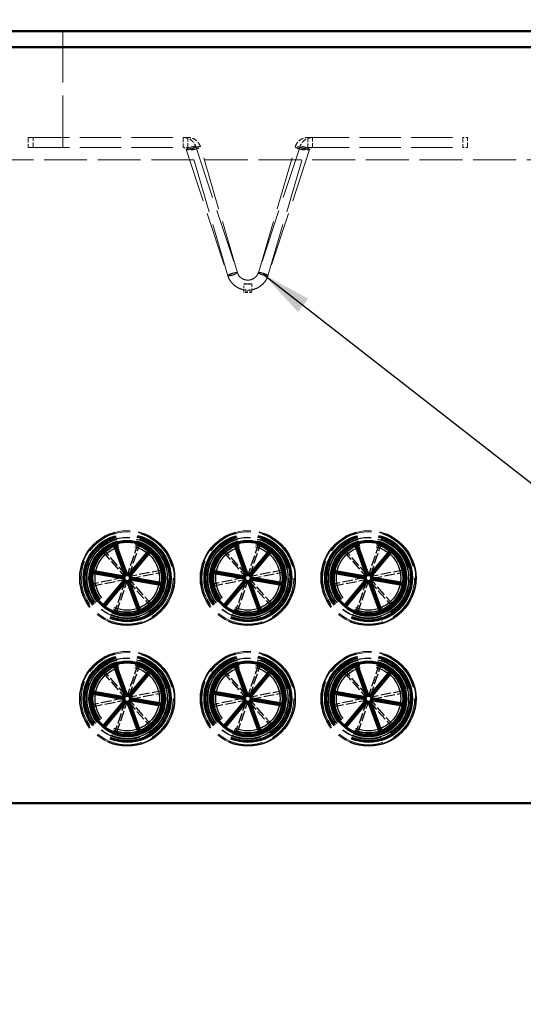
# Model space of a CAD drawing. Units: inches. Extents: x 8 to 264, y 8 to 344.
# Drawn here: x 201 to 232, y 83 to 144 of the extents above; entities that cross this region are included whole.
import ezdxf

# ---------------------------------------------------------------- set-up
doc = ezdxf.new("R2010")
doc.units = ezdxf.units.IN
doc.header["$LTSCALE"] = 1728
doc.header["$MEASUREMENT"] = 0
doc.linetypes.add('DASHED', pattern=[0.2067, 0.1654, -0.0413])
for name, color, linetype, lineweight in [('Hidden Edges(ACME )', 7, 'DASHED', 25), ('Hidden Tangent Edges(ACME )', 7, 'DASHED', 18), ('Symbols(ACME )', 7, 'Continuous', 25), ('Visible Edges(ACME )', 7, 'Continuous', 50)]:
    doc.layers.add(name, color=color, linetype=linetype, lineweight=lineweight)
doc.styles.add('DEFAULT-ACME', font='arial.ttf')
doc.dimstyles.new('DEFAULT-ACME -01$7', dxfattribs={"dimscale": 32, "dimtxt": 0.12, "dimasz": 0.098425, "dimexe": 0.125, "dimexo": 0.0625, "dimgap": 0.031496, "dimtad": 0, "dimtih": 1, "dimtoh": 1, "dimdec": 1, "dimrnd": 1e-08, "dimzin": 0, "dimdsep": 46, "dimtxsty": 'DEFAULT-ACME', "dimcen": 0.09, "dimdle": 0.393701, "dimclrd": 256, "dimclre": 256, "dimclrt": 7, "dimadec": 0, "dimazin": 0, "dimtfac": 1, "dimtofl": 0, "dimtmove": 0, "dimatfit": 3, "dimfxl": 1, "dimtolj": 1, "dimtzin": 0, "dimlwd": 25, "dimlwe": 25, "dimarcsym": 0})

msp = doc.modelspace()

# ---------------------------------------------------------------- linework, layer by layer
at = {"layer": 'Hidden Edges(ACME )', "linetype": 'DASHED', "lineweight": 18, "ltscale": 0.011199}
msp.add_line((203.487, 143.644), (203.487, 135.644), dxfattribs=at)
at = {"layer": 'Hidden Edges(ACME )', "linetype": 'DASHED', "lineweight": 18, "ltscale": 0.00108}
for p, q in [((201.337, 137.024), (201.337, 136.399)), ((201.637, 136.399), (201.637, 137.024)), ((228.337, 137.024), (228.337, 136.399)), ((228.637, 136.399), (228.637, 137.024))]:
    msp.add_line(p, q, dxfattribs=at)
at = {"layer": 'Hidden Edges(ACME )', "linetype": 'DASHED', "lineweight": 18, "ltscale": 0.008993}
for p, q in [((201.337, 137.024), (210.974, 137.024)), ((201.337, 136.399), (210.974, 136.399))]:
    msp.add_line(p, q, dxfattribs=at)
at = {"layer": 'Hidden Edges(ACME )', "linetype": 'DASHED', "lineweight": 18, "ltscale": 0.000314684}
for p, q in [((211.261, 137.024), (210.974, 137.024)), ((211.261, 136.399), (210.974, 136.399))]:
    msp.add_line(p, q, dxfattribs=at)
at = {"layer": 'Hidden Edges(ACME )', "linetype": 'DASHED', "lineweight": 18, "ltscale": 0.008981}
for p, q in [((218.714, 137.024), (228.337, 137.024)), ((218.714, 136.399), (228.337, 136.399))]:
    msp.add_line(p, q, dxfattribs=at)
at = {"layer": 'Hidden Edges(ACME )', "linetype": 'DASHED', "lineweight": 18, "ltscale": 0.000328825}
for p, q in [((228.637, 137.024), (228.337, 137.024)), ((228.637, 136.399), (228.337, 136.399))]:
    msp.add_line(p, q, dxfattribs=at)
at = {"layer": 'Hidden Edges(ACME )', "linetype": 'DASHED', "lineweight": 18, "ltscale": 0.011722}
for p, q in [((211.153, 136.273), (213.74, 128.431)), ((211.746, 136.469), (214.334, 128.627)), ((218.228, 136.469), (215.641, 128.627)), ((218.822, 136.273), (216.234, 128.431))]:
    msp.add_line(p, q, dxfattribs=at)
at = {"layer": 'Hidden Edges(ACME )', "linetype": 'DASHED', "lineweight": 18, "ltscale": 0.011587}
for p, q in [((213.737, 128.436), (211.442, 136.268)), ((216.238, 128.436), (218.533, 136.268))]:
    msp.add_line(p, q, dxfattribs=at)
at = {"layer": 'Hidden Edges(ACME )', "linetype": 'DASHED', "lineweight": 18, "ltscale": 0.011572}
for p, q in [((214.334, 128.622), (212.042, 136.443)), ((215.641, 128.622), (217.933, 136.443))]:
    msp.add_line(p, q, dxfattribs=at)
at = {"layer": 'Hidden Edges(ACME )', "linetype": 'DASHED', "lineweight": 18, "ltscale": 0.009332}
msp.add_line((244.987, 135.644), (184.987, 135.644), dxfattribs=at)
at = {"layer": 'Hidden Edges(ACME )', "linetype": 'DASHED', "lineweight": 18}
for p, q in [((213.739, 128.431), (213.737, 128.436)), ((214.737, 127.919), (214.737, 127.919)), ((216.236, 128.431), (216.238, 128.436))]:
    msp.add_line(p, q, dxfattribs=at)
at = {"layer": 'Hidden Edges(ACME )', "linetype": 'DASHED', "lineweight": 18, "ltscale": 0.000108742}
msp.add_line((214.737, 127.919), (214.737, 127.902), dxfattribs=at)
at = {"layer": 'Hidden Edges(ACME )', "linetype": 'DASHED', "lineweight": 18, "ltscale": 0.000108891}
msp.add_line((215.237, 127.919), (215.237, 127.902), dxfattribs=at)
at = {"layer": 'Hidden Edges(ACME )', "linetype": 'DASHED', "lineweight": 18, "ltscale": 0.000549276}
for p, q in [((214.737, 127.902), (215.237, 127.902)), ((215.237, 127.479), (214.737, 127.479)), ((215.237, 127.394), (214.737, 127.394))]:
    msp.add_line(p, q, dxfattribs=at)
at = {"layer": 'Hidden Edges(ACME )', "linetype": 'DASHED', "lineweight": 18, "ltscale": 0.000557778}
for p, q in [((214.737, 127.394), (214.737, 127.902)), ((215.237, 127.902), (215.237, 127.394))]:
    msp.add_line(p, q, dxfattribs=at)
at = {"layer": 'Hidden Edges(ACME )', "ltscale": 0.002283}
for p, q in [((208.154, 111.793), (207.485, 109.831)), ((207.603, 109.79), (208.273, 111.753)), ((215.654, 111.793), (214.985, 109.831)), ((215.103, 109.79), (215.773, 111.753)), ((223.154, 111.793), (222.485, 109.831)), ((222.603, 109.79), (223.273, 111.753)), ((205.96, 111.296), (207.325, 109.735)), ((207.419, 109.818), (206.054, 111.378)), ((213.46, 111.296), (214.825, 109.735)), ((214.919, 109.818), (213.554, 111.378)), ((220.96, 111.296), (222.325, 109.735)), ((222.419, 109.818), (221.054, 111.378)), ((207.303, 109.671), (205.269, 109.27)), ((205.293, 109.147), (207.327, 109.549)), ((209.682, 110.141), (207.648, 109.739)), ((209.015, 107.992), (207.65, 109.553)), ((207.672, 109.617), (209.706, 110.019)), ((214.803, 109.671), (212.769, 109.27)), ((212.793, 109.147), (214.827, 109.549)), ((217.182, 110.141), (215.148, 109.739)), ((216.515, 107.992), (215.15, 109.553)), ((215.172, 109.617), (217.206, 110.019)), ((222.303, 109.671), (220.269, 109.27)), ((220.293, 109.147), (222.327, 109.549)), ((224.682, 110.141), (222.648, 109.739)), ((224.015, 107.992), (222.65, 109.553)), ((222.672, 109.617), (224.706, 110.019)), ((207.372, 109.498), (206.702, 107.535)), ((206.821, 107.495), (207.49, 109.457)), ((207.556, 109.471), (208.921, 107.91)), ((214.872, 109.498), (214.202, 107.535)), ((214.321, 107.495), (214.99, 109.457)), ((215.056, 109.471), (216.421, 107.91)), ((222.372, 109.498), (221.702, 107.535)), ((221.821, 107.495), (222.49, 109.457)), ((222.556, 109.471), (223.921, 107.91)), ((208.154, 104.293), (207.485, 102.331)), ((207.603, 102.29), (208.273, 104.253)), ((215.654, 104.293), (214.985, 102.331)), ((215.103, 102.29), (215.773, 104.253)), ((223.154, 104.293), (222.485, 102.331)), ((222.603, 102.29), (223.273, 104.253)), ((205.96, 103.796), (207.325, 102.235)), ((207.419, 102.318), (206.054, 103.878)), ((213.46, 103.796), (214.825, 102.235)), ((214.919, 102.318), (213.554, 103.878)), ((220.96, 103.796), (222.325, 102.235)), ((222.419, 102.318), (221.054, 103.878)), ((209.682, 102.641), (207.648, 102.239)), ((207.672, 102.117), (209.706, 102.519)), ((217.182, 102.641), (215.148, 102.239)), ((215.172, 102.117), (217.206, 102.519)), ((224.682, 102.641), (222.648, 102.239)), ((222.672, 102.117), (224.706, 102.519)), ((207.303, 102.171), (205.269, 101.77)), ((205.293, 101.647), (207.327, 102.049)), ((207.372, 101.998), (206.702, 100.035)), ((206.821, 99.995), (207.49, 101.957)), ((207.556, 101.971), (208.921, 100.41)), ((209.015, 100.492), (207.65, 102.053)), ((214.803, 102.171), (212.769, 101.77)), ((212.793, 101.647), (214.827, 102.049)), ((214.872, 101.998), (214.202, 100.035)), ((214.321, 99.995), (214.99, 101.957)), ((215.056, 101.971), (216.421, 100.41)), ((216.515, 100.492), (215.15, 102.053)), ((222.303, 102.171), (220.269, 101.77)), ((220.293, 101.647), (222.327, 102.049)), ((222.372, 101.998), (221.702, 100.035)), ((221.821, 99.995), (222.49, 101.957)), ((222.556, 101.971), (223.921, 100.41)), ((224.015, 100.492), (222.65, 102.053))]:
    msp.add_line(p, q, dxfattribs=at)
at = {"layer": 'Hidden Edges(ACME )', "ltscale": 0.020429}
for centre in [(207.487, 109.644), (214.987, 109.644), (222.487, 109.644), (207.487, 102.144), (214.987, 102.144), (222.487, 102.144)]:
    msp.add_circle(centre, 2.95, dxfattribs=at)
at = {"layer": 'Hidden Edges(ACME )', "ltscale": 0.020266}
for centre in [(207.487, 109.644), (214.987, 109.644), (222.487, 109.644), (207.487, 102.144), (214.987, 102.144), (222.487, 102.144)]:
    msp.add_circle(centre, 2.927, dxfattribs=at)
at = {"layer": 'Hidden Edges(ACME )', "ltscale": 0.018877}
for centre in [(207.487, 109.644), (214.987, 109.644), (222.487, 109.644), (207.487, 102.144), (214.987, 102.144), (222.487, 102.144)]:
    msp.add_circle(centre, 2.726, dxfattribs=at)
at = {"layer": 'Hidden Edges(ACME )', "ltscale": 0.018834}
for centre in [(207.487, 109.644), (214.987, 109.644), (222.487, 109.644), (207.487, 102.144), (214.987, 102.144), (222.487, 102.144)]:
    msp.add_circle(centre, 2.72, dxfattribs=at)
at = {"layer": 'Hidden Edges(ACME )', "ltscale": 0.018436}
for centre in [(207.487, 109.644), (214.987, 109.644), (222.487, 109.644), (207.487, 102.144), (214.987, 102.144), (222.487, 102.144)]:
    msp.add_circle(centre, 2.662, dxfattribs=at)
at = {"layer": 'Hidden Edges(ACME )', "ltscale": 0.018178}
for centre in [(207.487, 109.644), (214.987, 109.644), (222.487, 109.644), (207.487, 102.144), (214.987, 102.144), (222.487, 102.144)]:
    msp.add_circle(centre, 2.625, dxfattribs=at)
at = {"layer": 'Hidden Edges(ACME )', "ltscale": 0.018073}
for centre in [(207.487, 109.644), (214.987, 109.644), (222.487, 109.644), (207.487, 102.144), (214.987, 102.144), (222.487, 102.144)]:
    msp.add_circle(centre, 2.61, dxfattribs=at)
at = {"layer": 'Hidden Edges(ACME )', "ltscale": 0.017243}
for centre in [(207.487, 109.644), (214.987, 109.644), (222.487, 109.644), (207.487, 102.144), (214.987, 102.144), (222.487, 102.144)]:
    msp.add_circle(centre, 2.49, dxfattribs=at)
at = {"layer": 'Hidden Edges(ACME )', "ltscale": 0.016447}
for centre in [(207.487, 109.644), (214.987, 109.644), (222.487, 109.644), (207.487, 102.144), (214.987, 102.144), (222.487, 102.144)]:
    msp.add_circle(centre, 2.375, dxfattribs=at)
at = {"layer": 'Hidden Edges(ACME )', "ltscale": 0.016273}
for centre in [(207.487, 109.644), (214.987, 109.644), (222.487, 109.644), (207.487, 102.144), (214.987, 102.144), (222.487, 102.144)]:
    msp.add_circle(centre, 2.35, dxfattribs=at)
at = {"layer": 'Hidden Edges(ACME )', "ltscale": 0.015496}
for centre in [(207.487, 109.644), (214.987, 109.644), (222.487, 109.644), (207.487, 102.144), (214.987, 102.144), (222.487, 102.144)]:
    msp.add_circle(centre, 2.238, dxfattribs=at)
at = {"layer": 'Hidden Edges(ACME )', "ltscale": 0.014888}
for centre in [(207.487, 109.644), (214.987, 109.644), (222.487, 109.644), (207.487, 102.144), (214.987, 102.144), (222.487, 102.144)]:
    msp.add_circle(centre, 2.15, dxfattribs=at)
at = {"layer": 'Hidden Edges(ACME )', "ltscale": 0.014715}
for centre in [(207.487, 109.644), (214.987, 109.644), (222.487, 109.644), (207.487, 102.144), (214.987, 102.144), (222.487, 102.144)]:
    msp.add_circle(centre, 2.125, dxfattribs=at)
at = {"layer": 'Hidden Edges(ACME )', "ltscale": 0.013849}
for centre in [(207.487, 109.644), (214.987, 109.644), (222.487, 109.644), (207.487, 102.144), (214.987, 102.144), (222.487, 102.144)]:
    msp.add_circle(centre, 2, dxfattribs=at)
at = {"layer": 'Hidden Edges(ACME )', "linetype": 'DASHED', "lineweight": 18, "ltscale": 0.00108}
for centre, major_axis, start_param, end_param in [((214.036, 128.529), (-0.298, -0.093), 4.660744, 7.802336), ((215.939, 128.529), (0.298, -0.093), 4.764034, 7.905627)]:
    msp.add_ellipse(centre, major_axis=major_axis, ratio=0.165994, start_param=start_param, end_param=end_param, dxfattribs=at)
at = {"layer": 'Hidden Edges(ACME )', "linetype": 'DASHED', "lineweight": 18, "ltscale": 0.000552664}
for centre, major_axis, start_param, end_param in [((214.987, 128.833), (1.312, 0), 4.521378, 4.904672), ((214.988, 128.833), (-1.312, 0), 1.378513, 1.761807)]:
    msp.add_ellipse(centre, major_axis=major_axis, ratio=0.984808, start_param=start_param, end_param=end_param, dxfattribs=at)
at = {"layer": 'Hidden Edges(ACME )', "linetype": 'DASHED', "lineweight": 18, "ltscale": 0.00112}
for points in [[(210.974, 137.024), (211.042, 137.024), (211.11, 137.015), (211.241, 136.982), (211.304, 136.958), (211.423, 136.893), (211.479, 136.853), (211.578, 136.761), (211.622, 136.709), (211.696, 136.595), (211.725, 136.533), (211.746, 136.469)], [(219.001, 137.024), (218.933, 137.024), (218.865, 137.015), (218.734, 136.982), (218.671, 136.958), (218.552, 136.893), (218.496, 136.853), (218.397, 136.761), (218.353, 136.709), (218.279, 136.595), (218.25, 136.533), (218.228, 136.469)]]:
    msp.add_open_spline(points, degree=3, knots=[0, 0, 0, 0, 0.251327, 0.251327, 0.502655, 0.502655, 0.753982, 0.753982, 1.00531, 1.00531, 1.256637, 1.256637, 1.256637, 1.256637], dxfattribs=at)
at = {"layer": 'Hidden Edges(ACME )', "linetype": 'DASHED', "lineweight": 18, "ltscale": 0.00115}
for points in [[(212.042, 136.443), (212.022, 136.51), (211.994, 136.574), (211.921, 136.693), (211.878, 136.748), (211.777, 136.845), (211.721, 136.886), (211.6, 136.954), (211.535, 136.98), (211.4, 137.015), (211.331, 137.024), (211.261, 137.024)], [(217.933, 136.443), (217.953, 136.51), (217.981, 136.574), (218.053, 136.693), (218.097, 136.748), (218.197, 136.845), (218.254, 136.886), (218.375, 136.954), (218.44, 136.98), (218.575, 137.015), (218.644, 137.024), (218.714, 137.024)]]:
    msp.add_open_spline(points, degree=3, knots=[4.99337, 4.99337, 4.99337, 4.99337, 5.251333, 5.251333, 5.509296, 5.509296, 5.767259, 5.767259, 6.025222, 6.025222, 6.283185, 6.283185, 6.283185, 6.283185], dxfattribs=at)
at = {"layer": 'Hidden Edges(ACME )', "linetype": 'DASHED', "lineweight": 18, "ltscale": 0.000266041}
for points in [[(210.974, 136.399), (210.99, 136.399), (211.006, 136.397), (211.037, 136.389), (211.052, 136.383), (211.08, 136.368), (211.093, 136.359), (211.116, 136.338), (211.125, 136.326), (211.142, 136.301), (211.148, 136.287), (211.153, 136.273)], [(219.001, 136.399), (218.985, 136.399), (218.969, 136.397), (218.937, 136.389), (218.923, 136.383), (218.895, 136.368), (218.882, 136.359), (218.859, 136.338), (218.849, 136.326), (218.833, 136.301), (218.827, 136.287), (218.822, 136.273)]]:
    msp.add_open_spline(points, degree=3, knots=[0, 0, 0, 0, 0.251327, 0.251327, 0.502655, 0.502655, 0.753982, 0.753982, 1.00531, 1.00531, 1.256637, 1.256637, 1.256637, 1.256637], dxfattribs=at)
at = {"layer": 'Hidden Edges(ACME )', "linetype": 'DASHED', "lineweight": 18, "ltscale": 0.000273176}
for points in [[(211.442, 136.268), (211.438, 136.282), (211.431, 136.296), (211.415, 136.323), (211.406, 136.335), (211.383, 136.357), (211.37, 136.367), (211.342, 136.382), (211.326, 136.388), (211.294, 136.397), (211.278, 136.399), (211.261, 136.399)], [(218.533, 136.268), (218.537, 136.282), (218.544, 136.296), (218.56, 136.323), (218.569, 136.335), (218.592, 136.357), (218.605, 136.367), (218.633, 136.382), (218.649, 136.388), (218.68, 136.397), (218.697, 136.399), (218.714, 136.399)]]:
    msp.add_open_spline(points, degree=3, knots=[4.99337, 4.99337, 4.99337, 4.99337, 5.251333, 5.251333, 5.509296, 5.509296, 5.767259, 5.767259, 6.025222, 6.025222, 6.283185, 6.283185, 6.283185, 6.283185], dxfattribs=at)
at = {"layer": 'Hidden Edges(ACME )', "linetype": 'DASHED', "lineweight": 18, "ltscale": 0.00053926}
for points, knots in [([(214.334, 128.619), (214.334, 128.626), (214.327, 128.631), (214.298, 128.635), (214.277, 128.635), (214.223, 128.628), (214.19, 128.622), (214.119, 128.606), (214.081, 128.596), (214.04, 128.584), (214.038, 128.583), (214.036, 128.583)], [-1.234439, -1.234439, -1.234439, -1.234439, -0.930645, -0.930645, -0.620204, -0.620204, -0.309997, -0.309997, 0, 0, 0.016382, 0.016382, 0.016382, 0.016382]), ([(214.036, 128.474), (214.038, 128.475), (214.04, 128.476), (214.079, 128.488), (214.116, 128.5), (214.186, 128.527), (214.219, 128.541), (214.274, 128.568), (214.296, 128.58), (214.326, 128.602), (214.334, 128.612), (214.334, 128.619), (214.334, 128.619), (214.334, 128.619)], [-2.485143, -2.485143, -2.485143, -2.485143, -2.468761, -2.468761, -2.170533, -2.170533, -1.860576, -1.860576, -1.550882, -1.550882, -1.24099, -1.24099, -1.234439, -1.234439, -1.234439, -1.234439]), ([(215.641, 128.619), (215.641, 128.626), (215.648, 128.631), (215.677, 128.635), (215.698, 128.635), (215.752, 128.628), (215.785, 128.622), (215.856, 128.606), (215.894, 128.596), (215.935, 128.584), (215.937, 128.583), (215.939, 128.583)], [-1.234439, -1.234439, -1.234439, -1.234439, -0.930645, -0.930645, -0.620204, -0.620204, -0.309997, -0.309997, 0, 0, 0.016382, 0.016382, 0.016382, 0.016382]), ([(215.939, 128.474), (215.937, 128.475), (215.935, 128.476), (215.896, 128.488), (215.859, 128.5), (215.788, 128.527), (215.756, 128.541), (215.701, 128.568), (215.679, 128.58), (215.649, 128.602), (215.641, 128.612), (215.641, 128.619), (215.641, 128.619), (215.641, 128.619)], [-2.485143, -2.485143, -2.485143, -2.485143, -2.468761, -2.468761, -2.170533, -2.170533, -1.860576, -1.860576, -1.550882, -1.550882, -1.24099, -1.24099, -1.234439, -1.234439, -1.234439, -1.234439])]:
    msp.add_open_spline(points, degree=3, knots=knots, dxfattribs=at)
at = {"layer": 'Hidden Edges(ACME )', "linetype": 'DASHED', "lineweight": 18, "ltscale": 0.001908}
for points in [[(215.641, 128.627), (215.618, 128.558), (215.584, 128.492), (215.496, 128.376), (215.443, 128.325), (215.323, 128.242), (215.256, 128.21), (215.117, 128.169), (215.044, 128.159), (214.898, 128.162), (214.826, 128.175), (214.689, 128.223), (214.624, 128.257), (214.509, 128.344), (214.458, 128.397), (214.382, 128.507), (214.354, 128.563), (214.334, 128.622)], [(214.334, 128.627), (214.357, 128.558), (214.391, 128.492), (214.479, 128.376), (214.532, 128.325), (214.652, 128.242), (214.718, 128.21), (214.858, 128.169), (214.931, 128.159), (215.077, 128.162), (215.149, 128.175), (215.286, 128.223), (215.351, 128.257), (215.466, 128.344), (215.517, 128.397), (215.593, 128.507), (215.621, 128.563), (215.641, 128.622)]]:
    msp.add_open_spline(points, degree=3, knots=[1.884956, 1.884956, 1.884956, 1.884956, 2.209404, 2.209404, 2.53082, 2.53082, 2.848872, 2.848872, 3.164526, 3.164526, 3.479413, 3.479413, 3.795319, 3.795319, 4.113789, 4.113789, 4.391407, 4.391407, 4.391407, 4.391407], dxfattribs=at)
at = {"layer": 'Hidden Edges(ACME )', "linetype": 'DASHED', "lineweight": 18, "ltscale": 0.001536}
for points in [[(214.737, 127.559), (214.646, 127.577), (214.557, 127.604), (214.386, 127.676), (214.304, 127.721), (214.152, 127.827), (214.082, 127.888), (213.956, 128.024), (213.9, 128.099), (213.806, 128.258), (213.768, 128.343), (213.739, 128.431)], [(215.237, 127.559), (215.329, 127.577), (215.418, 127.604), (215.589, 127.676), (215.671, 127.721), (215.823, 127.827), (215.893, 127.888), (216.019, 128.024), (216.074, 128.099), (216.169, 128.258), (216.207, 128.343), (216.236, 128.431)]]:
    msp.add_open_spline(points, degree=3, knots=[3.333281, 3.333281, 3.333281, 3.333281, 3.54627, 3.54627, 3.75926, 3.75926, 3.97225, 3.97225, 4.18524, 4.18524, 4.39823, 4.39823, 4.39823, 4.39823], dxfattribs=at)
at = {"layer": 'Hidden Edges(ACME )', "linetype": 'DASHED', "lineweight": 18, "ltscale": 0.001534}
for points in [[(213.74, 128.431), (213.769, 128.343), (213.808, 128.258), (213.902, 128.099), (213.957, 128.025), (214.083, 127.889), (214.153, 127.828), (214.305, 127.721), (214.387, 127.676), (214.557, 127.604), (214.646, 127.577), (214.737, 127.56)], [(216.234, 128.431), (216.206, 128.343), (216.167, 128.258), (216.073, 128.099), (216.017, 128.025), (215.892, 127.889), (215.822, 127.828), (215.67, 127.721), (215.588, 127.676), (215.418, 127.604), (215.329, 127.577), (215.237, 127.56)]]:
    msp.add_open_spline(points, degree=3, knots=[1.884956, 1.884956, 1.884956, 1.884956, 2.09769, 2.09769, 2.310424, 2.310424, 2.523159, 2.523159, 2.735893, 2.735893, 2.948628, 2.948628, 2.948628, 2.948628], dxfattribs=at)
at = {"layer": 'Hidden Edges(ACME )', "linetype": 'DASHED', "lineweight": 18, "ltscale": 0.000550172}
for points in [[(215.237, 127.919), (215.219, 127.919), (215.201, 127.92), (215.116, 127.921), (215.05, 127.921), (214.923, 127.921), (214.858, 127.921), (214.773, 127.92), (214.755, 127.92), (214.737, 127.919)], [(214.737, 127.919), (214.756, 127.919), (214.774, 127.92), (214.859, 127.921), (214.925, 127.921), (215.051, 127.921), (215.117, 127.921), (215.202, 127.92), (215.22, 127.92), (215.237, 127.919)]]:
    msp.add_open_spline(points, degree=3, knots=[4.905691, 4.905691, 4.905691, 4.905691, 5.037615, 5.037615, 5.51929, 5.51929, 6.000965, 6.000965, 6.128967, 6.128967, 6.128967, 6.128967], dxfattribs=at)
at = {"layer": 'Hidden Tangent Edges(ACME )', "linetype": 'DASHED', "lineweight": 18, "ltscale": 0.000972071}
for p, q in [((210.974, 137.02), (210.974, 136.403)), ((211.261, 136.403), (211.261, 137.02)), ((218.714, 137.02), (218.714, 136.403)), ((219.001, 136.403), (219.001, 137.02))]:
    msp.add_line(p, q, dxfattribs=at)
at = {"layer": 'Hidden Tangent Edges(ACME )', "ltscale": 0.010343}
for centre in [(207.487, 109.644), (214.987, 109.644), (222.487, 109.644), (207.487, 102.144), (214.987, 102.144), (222.487, 102.144)]:
    msp.add_circle(centre, 2.94, dxfattribs=at)
at = {"layer": 'Hidden Tangent Edges(ACME )', "ltscale": 0.010064}
for centre in [(207.487, 109.644), (214.987, 109.644), (222.487, 109.644), (207.487, 102.144), (214.987, 102.144), (222.487, 102.144)]:
    msp.add_circle(centre, 2.861, dxfattribs=at)
at = {"layer": 'Hidden Tangent Edges(ACME )', "ltscale": 0.008917}
for centre in [(207.487, 109.644), (214.987, 109.644), (222.487, 109.644), (207.487, 102.144), (214.987, 102.144), (222.487, 102.144)]:
    msp.add_circle(centre, 2.534, dxfattribs=at)
at = {"layer": 'Hidden Tangent Edges(ACME )', "ltscale": 0.008809}
for centre in [(207.487, 109.644), (214.987, 109.644), (222.487, 109.644), (207.487, 102.144), (214.987, 102.144), (222.487, 102.144)]:
    msp.add_circle(centre, 2.504, dxfattribs=at)
at = {"layer": 'Hidden Tangent Edges(ACME )', "ltscale": 0.010226}
for centre in [(207.487, 109.644), (207.487, 109.644), (214.987, 109.644), (214.987, 109.644), (222.487, 109.644), (222.487, 109.644), (207.487, 102.144), (207.487, 102.144), (214.987, 102.144), (214.987, 102.144), (222.487, 102.144), (222.487, 102.144)]:
    msp.add_circle(centre, 2.325, dxfattribs=at)
at = {"layer": 'Hidden Tangent Edges(ACME )', "ltscale": 0.016014}
for centre in [(207.487, 109.644), (214.987, 109.644), (222.487, 109.644), (207.487, 102.144), (214.987, 102.144), (222.487, 102.144)]:
    msp.add_circle(centre, 2.313, dxfattribs=at)
at = {"layer": 'Hidden Tangent Edges(ACME )', "ltscale": 0.015841}
for centre in [(207.487, 109.644), (214.987, 109.644), (222.487, 109.644), (207.487, 102.144), (214.987, 102.144), (222.487, 102.144)]:
    msp.add_circle(centre, 2.287, dxfattribs=at)
at = {"layer": 'Hidden Tangent Edges(ACME )', "linetype": 'DASHED', "lineweight": 18, "ltscale": 0.002162}
for centre, major_axis, ratio in [((211.45, 136.371), (-0.297, -0.098), 0.165149), ((218.525, 136.371), (0.297, -0.098), 0.165149), ((211.742, 136.356), (-0.3, -0.088), 0.166838), ((218.233, 136.356), (0.3, -0.088), 0.166838), ((214.037, 128.529), (-0.297, -0.098), 0.165149), ((215.938, 128.529), (0.297, -0.098), 0.165149)]:
    msp.add_ellipse(centre, major_axis=major_axis, ratio=ratio, dxfattribs=at)
at = {"layer": 'Hidden Tangent Edges(ACME )', "linetype": 'DASHED', "lineweight": 18, "ltscale": 0.000972071}
for centre, major_axis, start_param, end_param in [((214.036, 128.529), (-0.297, -0.098), 4.815034, 7.642468), ((215.939, 128.529), (0.297, -0.098), 4.923903, 7.751336)]:
    msp.add_ellipse(centre, major_axis=major_axis, ratio=0.165149, start_param=start_param, end_param=end_param, dxfattribs=at)
at = {"layer": 'Visible Edges(ACME )'}
for p, q in [((249.987, 143.644), (179.987, 143.644)), ((178.987, 142.644), (250.987, 142.644)), ((206.656, 111.735), (207.368, 109.788)), ((207.486, 109.831), (206.773, 111.778)), ((208.882, 111.41), (207.552, 109.819)), ((214.156, 111.735), (214.868, 109.788)), ((214.986, 109.831), (214.273, 111.778)), ((216.382, 111.41), (215.052, 109.819)), ((221.656, 111.735), (222.368, 109.788)), ((222.486, 109.831), (221.773, 111.778)), ((223.882, 111.41), (222.552, 109.819)), ((207.648, 109.739), (208.978, 111.329)), ((215.148, 109.739), (216.478, 111.329)), ((222.648, 109.739), (223.978, 111.329)), ((205.261, 109.969), (207.303, 109.613)), ((207.325, 109.736), (205.283, 110.093)), ((207.327, 109.549), (205.997, 107.959)), ((207.65, 109.552), (209.692, 109.196)), ((209.714, 109.319), (207.671, 109.675)), ((212.761, 109.969), (214.803, 109.613)), ((214.825, 109.736), (212.783, 110.093)), ((214.827, 109.549), (213.497, 107.959)), ((215.15, 109.552), (217.192, 109.196)), ((217.214, 109.319), (215.171, 109.675)), ((220.261, 109.969), (222.303, 109.613)), ((222.325, 109.736), (220.283, 110.093)), ((222.327, 109.549), (220.997, 107.959)), ((222.65, 109.552), (224.692, 109.196)), ((224.714, 109.319), (222.671, 109.675)), ((206.093, 107.879), (207.423, 109.469)), ((207.489, 109.457), (208.202, 107.51)), ((208.319, 107.553), (207.607, 109.5)), ((213.593, 107.879), (214.923, 109.469)), ((214.989, 109.457), (215.702, 107.51)), ((215.819, 107.553), (215.107, 109.5)), ((221.093, 107.879), (222.423, 109.469)), ((222.489, 109.457), (223.202, 107.51)), ((223.319, 107.553), (222.607, 109.5)), ((206.656, 104.235), (207.368, 102.288)), ((207.486, 102.331), (206.773, 104.278)), ((214.156, 104.235), (214.868, 102.288)), ((214.986, 102.331), (214.273, 104.278)), ((221.656, 104.235), (222.368, 102.288)), ((222.486, 102.331), (221.773, 104.278)), ((208.882, 103.91), (207.552, 102.319)), ((207.648, 102.239), (208.978, 103.829)), ((216.382, 103.91), (215.052, 102.319)), ((215.148, 102.239), (216.478, 103.829)), ((223.882, 103.91), (222.552, 102.319)), ((222.648, 102.239), (223.978, 103.829)), ((205.261, 102.469), (207.303, 102.113)), ((207.325, 102.236), (205.283, 102.593)), ((212.761, 102.469), (214.803, 102.113)), ((214.825, 102.236), (212.783, 102.593)), ((220.261, 102.469), (222.303, 102.113)), ((222.325, 102.236), (220.283, 102.593)), ((207.327, 102.049), (205.997, 100.459)), ((206.093, 100.379), (207.423, 101.969)), ((207.489, 101.957), (208.202, 100.01)), ((208.319, 100.053), (207.607, 102)), ((207.65, 102.052), (209.692, 101.696)), ((209.714, 101.819), (207.671, 102.175)), ((214.827, 102.049), (213.497, 100.459)), ((213.593, 100.379), (214.923, 101.969)), ((214.989, 101.957), (215.702, 100.01)), ((215.819, 100.053), (215.107, 102)), ((215.15, 102.052), (217.192, 101.696)), ((217.214, 101.819), (215.171, 102.175)), ((222.327, 102.049), (220.997, 100.459)), ((221.093, 100.379), (222.423, 101.969)), ((222.489, 101.957), (223.202, 100.01)), ((223.319, 100.053), (222.607, 102)), ((222.65, 102.052), (224.692, 101.696)), ((224.714, 101.819), (222.671, 102.175)), ((178.987, 95.644), (250.987, 95.644))]:
    msp.add_line(p, q, dxfattribs=at)
for centre, radius in [((207.487, 109.644), 2.3), ((207.487, 109.644), 2.25), ((214.987, 109.644), 2.3), ((214.987, 109.644), 2.25), ((222.487, 109.644), 2.3), ((222.487, 109.644), 2.25), ((207.487, 109.644), 0.187), ((214.987, 109.644), 0.187), ((222.487, 109.644), 0.187), ((207.487, 102.144), 2.3), ((207.487, 102.144), 2.25), ((214.987, 102.144), 2.3), ((214.987, 102.144), 2.25), ((222.487, 102.144), 2.3), ((222.487, 102.144), 2.25), ((207.487, 102.144), 0.187), ((214.987, 102.144), 0.187), ((222.487, 102.144), 0.187)]:
    msp.add_circle(centre, radius, dxfattribs=at)

# ---------------------------------------------------------------- leaders
at = {"layer": 'Symbols(ACME )', "color": 156, "linetype": 'Continuous', "lineweight": 25, "true_color": 0x004080, "annotation_type": 0, "has_hookline": 1, "hookline_direction": 1}
for points, text_width in [([(250.487, 143.144), (255.149, 149.271), (250.98, 153.083), (247.831, 153.083)], 39.457), ([(215.938, 128.529), (234.878, 113.747), (247.35, 76.417), (244.2, 76.417)], 72.182)]:
    msp.add_leader(points, dimstyle='DEFAULT-ACME -01$7', override={"dimtad": 0}, dxfattribs=dict(at, text_width=text_width))

doc.saveas('drawing.dxf')
